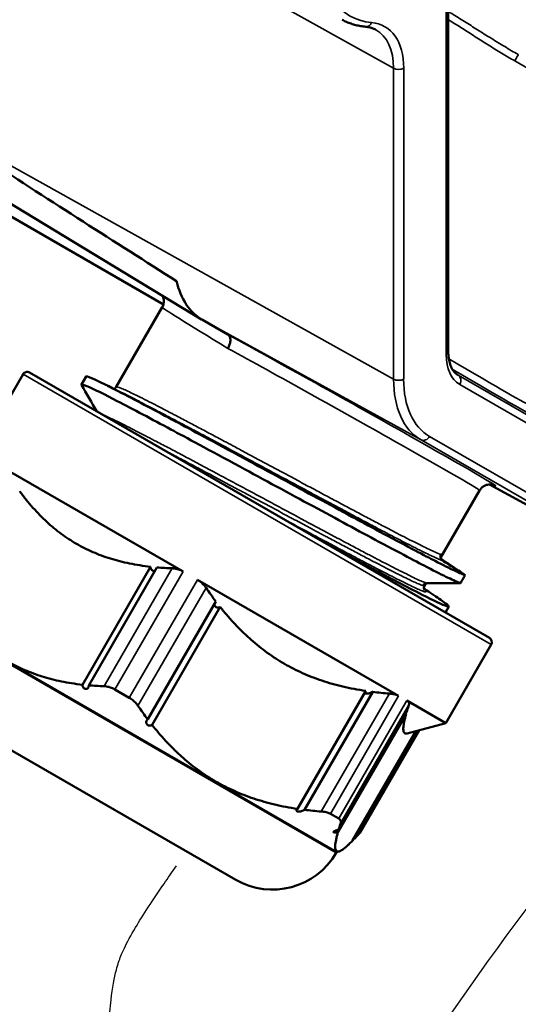
# Model space of a CAD drawing. Units: millimetres. Extents: x 709 to 1261, y -18 to 675.
# Drawn here: x 1088 to 1109, y 102 to 143 of the extents above; entities that cross this region are included whole.
import ezdxf

# ---------------------------------------------------------------- set-up
doc = ezdxf.new("R2010")
doc.units = ezdxf.units.MM
doc.layers.add('Sichtbar (ISO)', color=7, linetype='Continuous', lineweight=50)
doc.layers.add('Sichtbar schmal (ISO)', color=7, linetype='Continuous', lineweight=35)

msp = doc.modelspace()

# ---------------------------------------------------------------- linework, layer by layer
for points, knots in [([(1019.545, 63.774), (1025.968, 68.742), (1036.119, 76.591), (1059.843, 83.217), (1093.392, 74.769), (1105.806, 104.627), (1116.449, 114.408), (1117.948, 115.617)], [0, 0, 0, 0, 24.020017, 37.95514, 73.474101, 111.478754, 117.408886, 117.408886, 117.408886, 117.408886]), ([(1027.244, 58.347), (1029.072, 59.751), (1030.861, 61.103), (1035.09, 64.117), (1037.506, 65.69), (1040.852, 67.515), (1041.796, 67.99), (1043.547, 68.791), (1044.355, 69.129), (1045.998, 69.749), (1046.829, 70.031), (1049.351, 70.786), (1051.071, 71.171), (1053.278, 71.494), (1053.724, 71.551), (1054.625, 71.648), (1055.087, 71.69), (1056.503, 71.794), (1057.488, 71.836), (1060.596, 71.896), (1062.829, 71.842), (1067.491, 71.689), (1069.92, 71.589), (1074.924, 71.535), (1077.5, 71.578), (1082.037, 72.002), (1083.97, 72.285), (1087.879, 73.198), (1089.858, 73.83), (1092.305, 74.935), (1092.801, 75.176), (1093.764, 75.679), (1094.235, 75.942), (1095.615, 76.761), (1096.491, 77.347), (1099.018, 79.206), (1100.542, 80.566), (1103.348, 83.398), (1104.631, 84.87), (1107.04, 87.85), (1108.166, 89.359), (1110.323, 92.351), (1111.354, 93.836), (1113.734, 97.252), (1115.061, 99.146), (1117.446, 102.307), (1118.51, 103.625), (1119.969, 105.24), (1120.374, 105.668), (1121.488, 106.785), (1122.206, 107.446), (1122.946, 108.073)], [2.759988, 2.759988, 2.759988, 2.759988, 9.724017, 9.724017, 19.448035, 19.448035, 23.288165, 23.288165, 26.564919, 26.564919, 29.841673, 29.841673, 36.395182, 36.395182, 38.046099, 38.046099, 39.697016, 39.697016, 42.998851, 42.998851, 49.750247, 49.750247, 56.501644, 56.501644, 63.253041, 63.253041, 68.102948, 68.102948, 72.952855, 72.952855, 74.18663, 74.18663, 75.420404, 75.420404, 77.887952, 77.887952, 82.880525, 82.880525, 87.873099, 87.873099, 92.865672, 92.865672, 97.858246, 97.858246, 104.697035, 104.697035, 110.360064, 110.360064, 112.581556, 112.581556, 116.32266, 116.32266, 116.32266, 116.32266]), ([(1090.364, 84.113), (1090.791, 85.74), (1091.12, 87.403), (1091.481, 90.135), (1091.578, 91.183), (1091.659, 92.649), (1091.675, 93.061), (1091.697, 93.859), (1091.702, 94.248), (1091.709, 95.39), (1091.7, 96.114), (1091.67, 97.967), (1091.647, 99.026), (1091.662, 100.893), (1091.701, 101.7), (1091.831, 102.865), (1091.909, 103.28), (1092.023, 103.721), (1092.055, 103.827), (1092.116, 104.013), (1092.144, 104.089), (1092.221, 104.278), (1092.269, 104.385), (1092.441, 104.746), (1092.597, 105.037), (1093.098, 105.882), (1093.5, 106.492), (1094.142, 107.428), (1094.312, 107.675), (1094.491, 107.933)], [157.388409, 157.388409, 157.388409, 157.388409, 161.513052, 161.513052, 164.039188, 164.039188, 165.01185, 165.01185, 165.984511, 165.984511, 167.929834, 167.929834, 171.230453, 171.230453, 174.531073, 174.531073, 177.11648, 177.11648, 178.064583, 178.064583, 178.964653, 178.964653, 179.864723, 179.864723, 181.664863, 181.664863, 184.391037, 184.391037, 185.311078, 185.311078, 185.311078, 185.311078])]:
    msp.add_open_spline(points, degree=3, knots=knots)
at = {"layer": 'Sichtbar (ISO)'}
for p, q in [((1105.808, 129.347), (1105.808, 144.015)), ((1085.072, 137.038), (1095.543, 130.691)), ((1084.838, 136.568), (1093.952, 131.306)), ((1093.904, 131.193), (1091.988, 127.875)), ((1096.637, 130.059), (1095.578, 130.67)), ((1088.107, 128.402), (1086.217, 125.13)), ((1088.38, 128.475), (1107.519, 117.425)), ((1090.731, 128.314), (1090.538, 127.98)), ((1094.769, 120.192), (1087.241, 124.539)), ((1107.111, 123.568), (1105.488, 120.758)), ((1114.95, 119.742), (1107.53, 123.817)), ((1090.578, 115.478), (1093.414, 120.39)), ((1090.846, 115.451), (1093.682, 120.363)), ((1103.739, 115.014), (1095.364, 119.849)), ((1104.874, 119.693), (1104.82, 119.601)), ((1106.316, 119.704), (1106.316, 119.704)), ((1106.316, 119.704), (1106.316, 119.704)), ((1093.297, 114.036), (1096.133, 118.948)), ((1083.839, 118.51), (1101.16, 108.51)), ((1093.477, 113.804), (1096.313, 118.716)), ((1105.829, 118.731), (1105.686, 118.483)), ((1107.592, 117.152), (1105.703, 113.88)), ((1091.933, 115.28), (1092.529, 114.937)), ((1099.534, 110.307), (1102.37, 115.219)), ((1099.825, 110.267), (1102.661, 115.179)), ((1105.703, 113.88), (1104.084, 114.814)), ((1096.96, 107.355), (1084.939, 114.295)), ((1101.215, 109.337), (1104.05, 114.249)), ((1101.246, 109.447), (1104.082, 114.359)), ((1104.592, 113.582), (1102.127, 109.311)), ((1104.094, 113.449), (1105.703, 113.88)), ((1101.826, 108.984), (1104.461, 113.547)), ((1101.906, 109.066), (1104.499, 113.557)), ((1100.903, 110.102), (1101.248, 109.902)), ((1101.16, 108.51), (1101.14, 108.476)), ((1101.16, 108.51), (1101.258, 108.537))]:
    msp.add_line(p, q, dxfattribs=at)
for centre, radius, start, end in [((1088.28, 128.302), 0.2, 60, 150), ((1107.419, 117.252), 0.2, 330, 60), ((1098.49, 110.006), 3.06, 240, 330)]:
    msp.add_arc(centre, radius, start, end, dxfattribs=at)
for centre, major_axis, ratio, start_param, end_param in [((1078.002, 148.342), (50.126, -33.782), 0.073066, 4.934492, 5.096489), ((1098.447, 135.639), (-2.869, -4.969), 0.57735, 5.728531, 6.283185)]:
    msp.add_ellipse(centre, major_axis=major_axis, ratio=ratio, start_param=start_param, end_param=end_param, dxfattribs=at)
for points, knots in [([(1101.385, 143.169), (1101.445, 143.136), (1101.506, 143.106), (1101.631, 143.051), (1101.695, 143.026), (1101.826, 142.981), (1101.892, 142.961), (1102.027, 142.927), (1102.095, 142.913), (1102.233, 142.89), (1102.303, 142.881), (1102.374, 142.874)], [5.5101301, 5.5101301, 5.5101301, 5.5101301, 5.5600213, 5.5600213, 5.6099126, 5.6099126, 5.6598039, 5.6598039, 5.7096952, 5.7096952, 5.7595865, 5.7595865, 5.7595865, 5.7595865]), ([(1102.787, 142.752), (1102.763, 142.766), (1102.738, 142.778), (1102.687, 142.8), (1102.661, 142.811), (1102.607, 142.829), (1102.58, 142.837), (1102.524, 142.852), (1102.495, 142.858), (1102.436, 142.868), (1102.405, 142.871), (1102.374, 142.874)], [2.3685374, 2.3685374, 2.3685374, 2.3685374, 2.4184287, 2.4184287, 2.46832, 2.46832, 2.5182113, 2.5182113, 2.5681026, 2.5681026, 2.6179939, 2.6179939, 2.6179939, 2.6179939]), ([(1093.904, 131.193), (1093.931, 131.24), (1093.951, 131.292), (1093.97, 131.389), (1093.972, 131.433), (1093.969, 131.487), (1093.968, 131.497), (1093.962, 131.538), (1093.955, 131.568), (1093.939, 131.619), (1093.93, 131.64), (1093.917, 131.667), (1093.914, 131.674), (1093.91, 131.681)], [0, 0, 0, 0, 0.01655402, 0.01655402, 0.03000806, 0.03000806, 0.03319101, 0.03319101, 0.04278263, 0.04278263, 0.05022287, 0.05022287, 0.05297305, 0.05297305, 0.05297305, 0.05297305]), ([(1096.637, 130.059), (1096.651, 130.05), (1096.665, 130.04), (1096.676, 130.027), (1096.688, 130.014), (1096.699, 130), (1096.707, 129.983), (1096.716, 129.966), (1096.723, 129.948), (1096.728, 129.928), (1096.734, 129.908), (1096.737, 129.887), (1096.739, 129.864), (1096.741, 129.841), (1096.741, 129.818), (1096.739, 129.793), (1096.737, 129.768), (1096.734, 129.743), (1096.728, 129.717), (1096.723, 129.691), (1096.716, 129.664), (1096.707, 129.638), (1096.698, 129.611), (1096.688, 129.585), (1096.676, 129.558), (1096.664, 129.532), (1096.651, 129.506), (1096.637, 129.481)], [0, 0, 0, 0, 0.111111, 0.111111, 0.111111, 0.222222, 0.222222, 0.222222, 0.333333, 0.333333, 0.333333, 0.444444, 0.444444, 0.444444, 0.555556, 0.555556, 0.555556, 0.666667, 0.666667, 0.666667, 0.777778, 0.777778, 0.777778, 0.888889, 0.888889, 0.888889, 1, 1, 1, 1]), ([(1105.808, 129.347), (1105.808, 129.246), (1105.815, 129.15), (1105.841, 128.974), (1105.86, 128.892), (1105.909, 128.745), (1105.938, 128.68), (1106.004, 128.565), (1106.041, 128.516), (1106.12, 128.433), (1106.163, 128.399), (1106.209, 128.371)], [4.712389, 4.712389, 4.712389, 4.712389, 4.867, 4.867, 5.0216111, 5.0216111, 5.1762221, 5.1762221, 5.3308332, 5.3308332, 5.4854442, 5.4854442, 5.4854442, 5.4854442]), ([(1090.541, 127.966), (1090.519, 128.004), (1090.595, 127.986), (1091.043, 127.793), (1091.526, 127.55), (1092.69, 126.947), (1093.475, 126.53), (1094.893, 125.77), (1095.853, 125.253), (1098.142, 124.012), (1099.182, 123.448), (1101.157, 122.379), (1102.091, 121.874), (1103.977, 120.866), (1104.646, 120.516), (1105.394, 120.131), (1105.669, 119.994), (1106.092, 119.792), (1106.237, 119.729), (1106.316, 119.704)], [7.941421, 7.941421, 7.941421, 7.941421, 8.098137, 8.098137, 8.345657, 8.345657, 8.670463, 8.670463, 8.929635, 8.929635, 9.132763, 9.132763, 9.33254, 9.33254, 9.588606, 9.588606, 9.791188, 9.791188, 9.994595, 9.994595, 9.994595, 9.994595]), ([(1090.731, 128.314), (1090.74, 128.33), (1090.817, 128.307), (1091.236, 128.126), (1091.718, 127.883), (1092.883, 127.281), (1093.668, 126.863), (1095.085, 126.104), (1096.046, 125.586), (1098.335, 124.346), (1099.374, 123.782), (1101.349, 122.712), (1102.284, 122.208), (1104.169, 121.199), (1104.839, 120.849), (1105.587, 120.465), (1105.862, 120.327), (1106.284, 120.125), (1106.429, 120.062), (1106.509, 120.037)], [-2.026737, -2.026737, -2.026737, -2.026737, -1.896438, -1.896438, -1.648919, -1.648919, -1.324113, -1.324113, -1.064941, -1.064941, -0.861813, -0.861813, -0.662036, -0.662036, -0.405971, -0.405971, -0.203398, -0.203398, 0, 0, 0, 0]), ([(1091.891, 127.794), (1091.902, 127.797), (1091.915, 127.803), (1091.95, 127.824), (1091.974, 127.847), (1091.99, 127.875)], [0.43950162, 0.43950162, 0.43950162, 0.43950162, 0.44870947, 0.44870947, 0.46451283, 0.46451283, 0.46451283, 0.46451283]), ([(1092.721, 127.379), (1092.784, 127.347), (1092.85, 127.314), (1092.919, 127.279), (1092.932, 127.272), (1092.946, 127.266), (1092.96, 127.259)], [0.841305, 0.841305, 0.841305, 0.841305, 0.844720497, 0.844720497, 0.844720497, 0.845393731, 0.845393731, 0.845393731, 0.845393731]), ([(1107.705, 123.788), (1107.705, 123.788), (1107.702, 123.791), (1107.666, 123.801), (1107.654, 123.804), (1107.627, 123.81), (1107.614, 123.812), (1107.584, 123.816), (1107.567, 123.817), (1107.515, 123.818), (1107.474, 123.814), (1107.393, 123.796), (1107.353, 123.782), (1107.272, 123.74), (1107.23, 123.71), (1107.162, 123.644), (1107.133, 123.607), (1107.111, 123.568)], [0.7029898, 0.7029898, 0.7029898, 0.7029898, 0.7364673, 0.7364673, 0.7470277, 0.7470277, 0.7542491, 0.7542491, 0.7607759, 0.7607759, 0.773979, 0.773979, 0.787074, 0.787074, 0.802217, 0.802217, 0.8161058, 0.8161058, 0.8161058, 0.8161058]), ([(1100.762, 121.326), (1101.6, 120.874), (1102.231, 120.536), (1103.29, 119.97), (1104.072, 119.555), (1105.199, 118.983), (1105.582, 118.798), (1105.892, 118.693), (1105.848, 118.753), (1105.474, 119.027), (1105.267, 119.167), (1105.046, 119.313)], [-4.768737, -4.768737, -4.768737, -4.768737, -4.5938388, -4.5938388, -4.3479433, -4.3479433, -4.1672205, -4.1672205, -4.0038398, -4.0038398, -3.8986277, -3.8986277, -3.8986277, -3.8986277]), ([(1105.498, 120.884), (1105.491, 120.869), (1105.486, 120.853), (1105.479, 120.806), (1105.483, 120.781), (1105.491, 120.745), (1105.5, 120.721), (1105.538, 120.669), (1105.559, 120.655), (1105.568, 120.649)], [-0.008523789, -0.008523789, -0.008523789, -0.008523789, -0.007345974, -0.007345974, -0.005068982, -0.005068982, -0.002683388, -0.002683388, -0.000102648, -0.000102648, -0.000102648, -0.000102648]), ([(1105.568, 120.649), (1105.725, 120.547), (1105.882, 120.445), (1106.196, 120.241), (1106.352, 120.139), (1106.509, 120.037)], [-0.1132699, -0.1132699, -0.1132699, -0.1132699, -0.0566959, -0.0566959, -0.0002397, -0.0002397, -0.0002397, -0.0002397]), ([(1106.509, 120.037), (1106.409, 120.116), (1106.23, 120.242), (1105.868, 120.483), (1105.747, 120.563), (1105.613, 120.65)], [-0.4175129, -0.4175129, -0.4175129, -0.4175129, -0.2015039, -0.2015039, -0.1107105, -0.1107105, -0.1107105, -0.1107105]), ([(1093.598, 120.217), (1093.597, 120.217), (1093.597, 120.217), (1093.584, 120.212), (1093.568, 120.21), (1093.536, 120.214), (1093.519, 120.219), (1093.488, 120.237), (1093.473, 120.25), (1093.448, 120.28), (1093.439, 120.296), (1093.422, 120.335), (1093.416, 120.359), (1093.415, 120.385), (1093.414, 120.387), (1093.414, 120.39)], [0.07155972, 0.07155972, 0.07155972, 0.07155972, 0.07170907, 0.07170907, 0.07723957, 0.07723957, 0.08277007, 0.08277007, 0.08830056, 0.08830056, 0.09383106, 0.09383106, 0.10192952, 0.10192952, 0.10271403, 0.10271403, 0.10271403, 0.10271403]), ([(1094.32, 120.326), (1094.213, 120.329), (1094.107, 120.334), (1094, 120.34), (1093.894, 120.347), (1093.788, 120.354), (1093.682, 120.363)], [0, 0, 0, 0, 0.5, 0.5, 0.5, 1, 1, 1, 1]), ([(1094.32, 120.326), (1094.338, 120.325), (1094.355, 120.324), (1094.438, 120.316), (1094.506, 120.302), (1094.64, 120.258), (1094.706, 120.229), (1094.769, 120.192)], [0.48925533, 0.48925533, 0.48925533, 0.48925533, 0.49512822, 0.49512822, 0.51707568, 0.51707568, 0.53902313, 0.53902313, 0.53902313, 0.53902313]), ([(1095.364, 119.849), (1095.428, 119.812), (1095.488, 119.769), (1095.599, 119.671), (1095.649, 119.617), (1095.704, 119.545), (1095.715, 119.53), (1095.725, 119.514)], [0.19462178, 0.19462178, 0.19462178, 0.19462178, 0.21656924, 0.21656924, 0.2385167, 0.2385167, 0.24438958, 0.24438958, 0.24438958, 0.24438958]), ([(1106.509, 120.037), (1106.477, 119.982), (1106.445, 119.926), (1106.381, 119.815), (1106.348, 119.759), (1106.316, 119.704)], [-0.03864684, -0.03864684, -0.03864684, -0.03864684, -0.01938961, -0.01938961, -0.00015777, -0.00015777, -0.00015777, -0.00015777]), ([(1096.133, 118.948), (1096.063, 119.041), (1095.994, 119.134), (1095.926, 119.228), (1095.858, 119.323), (1095.791, 119.418), (1095.725, 119.514)], [0, 0, 0, 0, 0.5, 0.5, 0.5, 1, 1, 1, 1]), ([(1104.922, 119.7), (1104.905, 119.7), (1104.889, 119.697), (1104.873, 119.693), (1104.857, 119.689), (1104.841, 119.682), (1104.827, 119.674), (1104.812, 119.666), (1104.799, 119.656), (1104.787, 119.644), (1104.777, 119.634), (1104.768, 119.622), (1104.761, 119.61)], [0.0008851, 0.0008851, 0.0008851, 0.0008851, 0.25, 0.25, 0.25, 0.5, 0.5, 0.5, 0.75, 0.75, 0.75, 0.9636929, 0.9636929, 0.9636929, 0.9636929]), ([(1104.761, 119.61), (1104.764, 119.614), (1104.766, 119.618), (1104.769, 119.622), (1104.77, 119.623), (1104.771, 119.625), (1104.771, 119.626)], [0.0334024, 0.0334024, 0.0334024, 0.0334024, 0.1, 0.1, 0.1, 0.12275533, 0.12275533, 0.12275533, 0.12275533]), ([(1104.817, 119.598), (1104.803, 119.571), (1104.795, 119.539), (1104.795, 119.492), (1104.798, 119.474), (1104.807, 119.443), (1104.813, 119.433), (1104.822, 119.418), (1104.824, 119.416), (1104.824, 119.416)], [0.00061569, 0.00061569, 0.00061569, 0.00061569, 0.01608377, 0.01608377, 0.02933789, 0.02933789, 0.04714166, 0.04714166, 0.07148626, 0.07148626, 0.07148626, 0.07148626]), ([(1106.316, 119.704), (1106.084, 119.703), (1105.852, 119.702), (1105.387, 119.701), (1105.155, 119.7), (1104.922, 119.7)], [-0.140232, -0.140232, -0.140232, -0.140232, -0.0702088, -0.0702088, -0.0000431, -0.0000431, -0.0000431, -0.0000431]), ([(1096.313, 118.716), (1096.311, 118.715), (1096.31, 118.713), (1096.29, 118.7), (1096.268, 118.691), (1096.23, 118.685), (1096.212, 118.684), (1096.175, 118.69), (1096.157, 118.696), (1096.125, 118.715), (1096.11, 118.727), (1096.088, 118.755), (1096.081, 118.771), (1096.07, 118.803), (1096.069, 118.822), (1096.07, 118.84)], [0.0628261, 0.0628261, 0.0628261, 0.0628261, 0.06361062, 0.06361062, 0.07170907, 0.07170907, 0.07723957, 0.07723957, 0.08277007, 0.08277007, 0.08830056, 0.08830056, 0.09383106, 0.09383106, 0.10073126, 0.10073126, 0.10073126, 0.10073126]), ([(1090.846, 115.451), (1090.846, 115.451), (1090.846, 115.45), (1090.847, 115.428), (1090.844, 115.407), (1090.832, 115.371), (1090.823, 115.353), (1090.796, 115.323), (1090.779, 115.311), (1090.748, 115.3), (1090.732, 115.298), (1090.7, 115.302), (1090.683, 115.307), (1090.652, 115.325), (1090.637, 115.338), (1090.612, 115.368), (1090.603, 115.384), (1090.586, 115.423), (1090.58, 115.447), (1090.579, 115.473), (1090.578, 115.475), (1090.578, 115.478)], [0.04769278, 0.04769278, 0.04769278, 0.04769278, 0.04789533, 0.04789533, 0.05551217, 0.05551217, 0.06361062, 0.06361062, 0.07170907, 0.07170907, 0.07723957, 0.07723957, 0.08277007, 0.08277007, 0.08830056, 0.08830056, 0.09383106, 0.09383106, 0.10192952, 0.10192952, 0.10271403, 0.10271403, 0.10271403, 0.10271403]), ([(1091.933, 115.28), (1091.87, 115.317), (1091.804, 115.346), (1091.67, 115.39), (1091.603, 115.404), (1091.519, 115.412), (1091.502, 115.413), (1091.484, 115.414)], [-0.53902313, -0.53902313, -0.53902313, -0.53902313, -0.51707568, -0.51707568, -0.49512822, -0.49512822, -0.48925533, -0.48925533, -0.48925533, -0.48925533]), ([(1092.889, 114.602), (1092.879, 114.618), (1092.868, 114.633), (1092.813, 114.705), (1092.763, 114.759), (1092.652, 114.857), (1092.592, 114.9), (1092.529, 114.937)], [-0.24438958, -0.24438958, -0.24438958, -0.24438958, -0.2385167, -0.2385167, -0.21656924, -0.21656924, -0.19462178, -0.19462178, -0.19462178, -0.19462178]), ([(1102.661, 115.179), (1102.661, 115.179), (1102.66, 115.179), (1102.643, 115.166), (1102.623, 115.156), (1102.581, 115.137), (1102.555, 115.128), (1102.501, 115.114), (1102.472, 115.109), (1102.427, 115.107), (1102.407, 115.107), (1102.372, 115.112), (1102.357, 115.116), (1102.336, 115.128), (1102.329, 115.136), (1102.326, 115.144)], [0.04769278, 0.04769278, 0.04769278, 0.04769278, 0.04789533, 0.04789533, 0.05551217, 0.05551217, 0.06361062, 0.06361062, 0.07170907, 0.07170907, 0.07723957, 0.07723957, 0.08277007, 0.08277007, 0.08764896, 0.08764896, 0.08764896, 0.08764896]), ([(1103.355, 115.109), (1103.239, 115.118), (1103.123, 115.128), (1103.007, 115.14), (1102.892, 115.152), (1102.776, 115.165), (1102.661, 115.179)], [0, 0, 0, 0, 0.5, 0.5, 0.5, 1, 1, 1, 1]), ([(1103.355, 115.109), (1103.374, 115.108), (1103.393, 115.106), (1103.479, 115.097), (1103.542, 115.085), (1103.653, 115.055), (1103.701, 115.036), (1103.739, 115.014)], [0.48925533, 0.48925533, 0.48925533, 0.48925533, 0.49512822, 0.49512822, 0.51707568, 0.51707568, 0.53902313, 0.53902313, 0.53902313, 0.53902313]), ([(1104.084, 114.814), (1104.119, 114.794), (1104.145, 114.771), (1104.175, 114.719), (1104.18, 114.692), (1104.174, 114.655), (1104.172, 114.647), (1104.17, 114.639)], [0.19462178, 0.19462178, 0.19462178, 0.19462178, 0.21656924, 0.21656924, 0.2385167, 0.2385167, 0.24438958, 0.24438958, 0.24438958, 0.24438958]), ([(1104.082, 114.359), (1104.095, 114.403), (1104.109, 114.449), (1104.124, 114.495), (1104.138, 114.542), (1104.154, 114.59), (1104.17, 114.639)], [0, 0, 0, 0, 0.5, 0.5, 0.5, 1, 1, 1, 1]), ([(1093.477, 113.804), (1093.476, 113.803), (1093.474, 113.802), (1093.454, 113.788), (1093.432, 113.779), (1093.394, 113.773), (1093.376, 113.772), (1093.339, 113.778), (1093.321, 113.784), (1093.289, 113.803), (1093.274, 113.815), (1093.252, 113.843), (1093.245, 113.859), (1093.234, 113.894), (1093.232, 113.916), (1093.238, 113.958), (1093.246, 113.977), (1093.256, 113.993), (1093.266, 114.009), (1093.279, 114.023), (1093.296, 114.036), (1093.296, 114.036), (1093.297, 114.036)], [0.0628261, 0.0628261, 0.0628261, 0.0628261, 0.06361062, 0.06361062, 0.07170907, 0.07170907, 0.07723957, 0.07723957, 0.08277007, 0.08277007, 0.08830056, 0.08830056, 0.09383106, 0.09383106, 0.10192952, 0.10192952, 0.11002797, 0.11002797, 0.11002797, 0.1176448, 0.1176448, 0.11784735, 0.11784735, 0.11784735, 0.11784735]), ([(1104.05, 114.249), (1104.048, 114.248), (1104.045, 114.248), (1104.033, 114.245), (1104.024, 114.243), (1104.014, 114.241)], [0.062826098, 0.062826098, 0.062826098, 0.062826098, 0.063610616, 0.063610616, 0.066292004, 0.066292004, 0.066292004, 0.066292004]), ([(1099.825, 110.267), (1099.825, 110.267), (1099.824, 110.267), (1099.807, 110.254), (1099.787, 110.244), (1099.745, 110.225), (1099.719, 110.216), (1099.665, 110.202), (1099.636, 110.198), (1099.591, 110.195), (1099.572, 110.195), (1099.536, 110.2), (1099.521, 110.205), (1099.499, 110.217), (1099.492, 110.226), (1099.486, 110.244), (1099.488, 110.254), (1099.499, 110.277), (1099.512, 110.291), (1099.53, 110.305), (1099.532, 110.306), (1099.534, 110.307)], [0.04769278, 0.04769278, 0.04769278, 0.04769278, 0.04789533, 0.04789533, 0.05551217, 0.05551217, 0.06361062, 0.06361062, 0.07170907, 0.07170907, 0.07723957, 0.07723957, 0.08277007, 0.08277007, 0.08830056, 0.08830056, 0.09383106, 0.09383106, 0.10192952, 0.10192952, 0.10271403, 0.10271403, 0.10271403, 0.10271403]), ([(1100.903, 110.102), (1100.865, 110.124), (1100.817, 110.143), (1100.706, 110.173), (1100.643, 110.185), (1100.557, 110.194), (1100.538, 110.196), (1100.519, 110.197)], [-0.53902313, -0.53902313, -0.53902313, -0.53902313, -0.51707568, -0.51707568, -0.49512822, -0.49512822, -0.48925533, -0.48925533, -0.48925533, -0.48925533]), ([(1101.334, 109.727), (1101.336, 109.735), (1101.338, 109.743), (1101.344, 109.78), (1101.339, 109.808), (1101.309, 109.859), (1101.283, 109.882), (1101.248, 109.902)], [-0.24438958, -0.24438958, -0.24438958, -0.24438958, -0.2385167, -0.2385167, -0.21656924, -0.21656924, -0.19462178, -0.19462178, -0.19462178, -0.19462178]), ([(1101.215, 109.337), (1101.212, 109.336), (1101.209, 109.336), (1101.178, 109.329), (1101.15, 109.324), (1101.107, 109.32), (1101.089, 109.319), (1101.059, 109.321), (1101.046, 109.324), (1101.032, 109.332), (1101.029, 109.338), (1101.033, 109.351), (1101.039, 109.359), (1101.059, 109.376), (1101.077, 109.387), (1101.12, 109.407), (1101.145, 109.417), (1101.169, 109.425), (1101.192, 109.433), (1101.218, 109.44), (1101.245, 109.446), (1101.246, 109.447), (1101.246, 109.447)], [0.0628261, 0.0628261, 0.0628261, 0.0628261, 0.06361062, 0.06361062, 0.07170907, 0.07170907, 0.07723957, 0.07723957, 0.08277007, 0.08277007, 0.08830056, 0.08830056, 0.09383106, 0.09383106, 0.10192952, 0.10192952, 0.11002797, 0.11002797, 0.11002797, 0.1176448, 0.1176448, 0.11784735, 0.11784735, 0.11784735, 0.11784735]), ([(1101.906, 109.066), (1101.905, 109.066), (1101.904, 109.066), (1101.892, 109.063), (1101.88, 109.06), (1101.869, 109.057)], [0.047692784, 0.047692784, 0.047692784, 0.047692784, 0.047895331, 0.047895331, 0.051242602, 0.051242602, 0.051242602, 0.051242602]), ([(1102.127, 109.311), (1102.124, 109.308), (1102.122, 109.304), (1102.115, 109.294), (1102.11, 109.288), (1102.105, 109.282)], [-0.498767685, -0.498767685, -0.498767685, -0.498767685, -0.495128217, -0.495128217, -0.489255332, -0.489255332, -0.489255332, -0.489255332])]:
    msp.add_open_spline(points, degree=3, knots=knots, dxfattribs=at)
for points in [[(1091.18, 126.858), (1090.967, 127.227), (1090.754, 127.597), (1090.541, 127.966)], [(1091.629, 127.925), (1091.993, 127.742), (1092.358, 127.56), (1092.721, 127.379)], [(1091.988, 127.875), (1091.988, 127.875), (1091.988, 127.875), (1091.988, 127.875)], [(1105.498, 120.884), (1105.501, 120.89), (1105.504, 120.897), (1105.507, 120.903)], [(1105.502, 120.722), (1105.539, 120.698), (1105.576, 120.674), (1105.613, 120.65)], [(1104.761, 119.61), (1104.76, 119.608), (1104.759, 119.606), (1104.757, 119.604)], [(1104.798, 119.476), (1104.88, 119.422), (1104.963, 119.368), (1105.045, 119.313)], [(1104.82, 119.601), (1104.82, 119.601), (1104.82, 119.601), (1104.82, 119.601)], [(1091.484, 115.414), (1091.375, 115.417), (1091.159, 115.427), (1090.949, 115.442), (1090.846, 115.451)], [(1093.297, 114.036), (1093.228, 114.127), (1093.092, 114.311), (1092.957, 114.504), (1092.889, 114.602)], [(1100.519, 110.197), (1100.4, 110.206), (1100.166, 110.227), (1099.938, 110.253), (1099.825, 110.267)], [(1101.246, 109.447), (1101.259, 109.49), (1101.287, 109.58), (1101.318, 109.677), (1101.334, 109.727)], [(1102.105, 109.282), (1102.069, 109.243), (1102.001, 109.168), (1101.937, 109.099), (1101.906, 109.066)]]:
    msp.add_open_spline(points, degree=3, dxfattribs=at)
for points, weights in [([(1093.414, 120.39), (1090.002, 120.766), (1087.97, 123.533)], [1.07258866989, 1.14889384339, 1.07258866989]), ([(1090.578, 115.478), (1087.166, 115.855), (1085.134, 118.621)], [1.32117343671, 1.41516321223, 1.32117343671]), ([(1102.37, 115.219), (1098.652, 115.773), (1096.313, 118.716)], [1.07258964598, 1.14889488892, 1.07258964598]), ([(1104.094, 113.449), (1103.805, 113.371), (1104.05, 114.249)], [1.10839471414, 1.12020616266, 1.07258964598]), ([(1099.534, 110.307), (1095.816, 110.861), (1093.477, 113.804)], [1.32117343671, 1.41516321223, 1.32117343671]), ([(1101.826, 108.984), (1100.831, 107.965), (1101.215, 109.337)], [1.32117343671, 1.41516321223, 1.32117343671])]:
    msp.add_rational_spline(points, weights, degree=2, dxfattribs=at)
at = {"layer": 'Sichtbar schmal (ISO)'}
for p, q in [((1103.53, 141.145), (1083.601, 152.257)), ((1105.721, 129.224), (1105.721, 143.892)), ((1103.53, 128.2), (1103.53, 141.145)), ((1103.951, 128.202), (1103.951, 141.148)), ((1083.601, 139.311), (1103.53, 128.2)), ((1095.578, 130.67), (1104.673, 125.675)), ((1088.107, 128.402), (1107.592, 117.152)), ((1106.197, 128.379), (1106.224, 128.362)), ((1116.467, 122.448), (1106.224, 128.362)), ((1116.525, 122.068), (1106.283, 127.982)), ((1114.915, 119.761), (1104.673, 125.675)), ((1115.274, 119.901), (1105.031, 125.814)), ((1114.915, 119.761), (1107.531, 123.817)), ((1094.32, 120.326), (1091.484, 115.414)), ((1094.769, 120.192), (1091.933, 115.28)), ((1092.529, 114.937), (1095.364, 119.849)), ((1092.889, 114.602), (1095.725, 119.514)), ((1101.14, 108.476), (1083.819, 118.476)), ((1103.355, 115.109), (1100.519, 110.197)), ((1103.739, 115.014), (1100.903, 110.102)), ((1101.248, 109.902), (1104.084, 114.814)), ((1101.334, 109.727), (1104.17, 114.639)), ((1104.586, 113.58), (1102.105, 109.282))]:
    msp.add_line(p, q, dxfattribs=at)
for centre, major_axis, ratio, start_param, end_param in [((1104.811, 148.715), (-3.108, -5.384), 0.57735, 4.45059, 6.544985), ((1102.401, 143.173), (-0.027, -0.299), 0.788675, 0, 1.219917), ((1101.276, 139.603), (1.892, 3.277), 0.57735, 5.497787, 6.544985), ((1101.067, 139.723), (1.742, 3.017), 0.57735, 5.497787, 6.295528), ((1108.574, 141.454), (0.148, 0.261), 0.006425, 4.712343, 6.278147), ((1108.598, 141.394), (6.632, -3.764), 0.005236, 6.28315, 7.860368), ((1103.739, 141.27), (0.3, 0), 0.57735, 3.944444, 5.497787), ((1100.449, 127.28), (6.546, -3.913), 0.010736, 3.141761, 4.097072), ((1100.693, 127.716), (7.094, -3.962), 0.010076, 6.12243, 8.468244), ((1100.449, 127.28), (6.661, -3.712), 0.010736, 6.283022, 8.469298), ((1105.508, 129.347), (0.3, 0), 0.57735, 5.497787, 6.283185), ((1107.639, 130.332), (-1.357, -2.35), 0.57735, 5.497787, 6.283185), ((1102.622, 131.044), (6.547, -3.91), 0.010472, 5.230721, 6.28334), ((1102.469, 130.786), (6.807, -4.06), 0.010076, 5.259547, 6.41973), ((1107.431, 130.452), (-1.207, -2.09), 0.57735, 6.270842, 6.283185), ((1106.07, 128.104), (0.15, 0.26), 0.816497, 4.712389, 6.265732), ((1103.739, 128.325), (0.3, 0), 0.57735, 3.944444, 5.497787), ((1107.431, 130.452), (-2.758, -4.777), 0.57735, 5.497787, 6.283185), ((1107.639, 130.332), (-2.608, -4.518), 0.57735, 5.497787, 6.283185), ((1104.819, 125.937), (-0.15, -0.26), 0.816497, 0.017453, 1.570796), ((1099.366, 124.307), (6.327, -3.781), 0.026232, 0.216197, 0.233386)]:
    msp.add_ellipse(centre, major_axis=major_axis, ratio=ratio, start_param=start_param, end_param=end_param, dxfattribs=at)
for points, knots in [([(1108.722, 141.715), (1108.533, 141.822), (1108.344, 141.933), (1108.155, 142.047), (1107.966, 142.161), (1107.776, 142.278), (1107.588, 142.395), (1107.399, 142.513), (1107.212, 142.631), (1107.028, 142.747), (1106.844, 142.864), (1106.662, 142.979), (1106.482, 143.092), (1106.303, 143.205), (1106.126, 143.316), (1105.951, 143.423), (1105.903, 143.452), (1105.856, 143.481), (1105.808, 143.51)], [0, 0, 0, 0, 0.1428571, 0.1428571, 0.1428571, 0.2857143, 0.2857143, 0.2857143, 0.4285714, 0.4285714, 0.4285714, 0.5714286, 0.5714286, 0.5714286, 0.7142857, 0.7142857, 0.7142857, 0.7531553, 0.7531553, 0.7531553, 0.7531553]), ([(1108.575, 141.453), (1108.391, 141.557), (1108.207, 141.666), (1108.023, 141.777), (1107.839, 141.889), (1107.654, 142.003), (1107.471, 142.118), (1107.288, 142.233), (1107.106, 142.349), (1106.928, 142.462), (1106.749, 142.576), (1106.573, 142.689), (1106.4, 142.799), (1106.226, 142.909), (1106.055, 143.016), (1105.886, 143.121), (1105.86, 143.137), (1105.834, 143.153), (1105.808, 143.169)], [0, 0, 0, 0, 0.1428571, 0.1428571, 0.1428571, 0.2857143, 0.2857143, 0.2857143, 0.4285714, 0.4285714, 0.4285714, 0.5714286, 0.5714286, 0.5714286, 0.7142857, 0.7142857, 0.7142857, 0.736141, 0.736141, 0.736141, 0.736141]), ([(1094.894, 126.461), (1094.713, 126.556), (1094.539, 126.648), (1094.372, 126.735), (1094.205, 126.823), (1094.044, 126.907), (1093.892, 126.986), (1093.74, 127.065), (1093.595, 127.139), (1093.459, 127.209), (1093.323, 127.278), (1093.195, 127.343), (1093.076, 127.403), (1092.957, 127.463), (1092.846, 127.517), (1092.745, 127.567), (1092.644, 127.616), (1092.553, 127.66), (1092.471, 127.698), (1092.39, 127.736), (1092.318, 127.768), (1092.257, 127.794), (1092.196, 127.821), (1092.145, 127.841), (1092.105, 127.855), (1092.064, 127.87), (1092.034, 127.878), (1092.014, 127.88), (1092, 127.882), (1091.991, 127.88), (1091.988, 127.875)], [0, 0, 0, 0, 0.03125, 0.03125, 0.03125, 0.0625, 0.0625, 0.0625, 0.09375, 0.09375, 0.09375, 0.125, 0.125, 0.125, 0.15625, 0.15625, 0.15625, 0.1875, 0.1875, 0.1875, 0.21875, 0.21875, 0.21875, 0.25, 0.25, 0.25, 0.28125, 0.28125, 0.28125, 0.3041863, 0.3041863, 0.3041863, 0.3041863]), ([(1092.96, 127.259), (1093.073, 127.201), (1093.193, 127.14), (1093.319, 127.075), (1093.461, 127.002), (1093.611, 126.924), (1093.769, 126.842), (1093.779, 126.837), (1093.788, 126.833), (1093.797, 126.828), (1093.947, 126.75), (1094.103, 126.668), (1094.266, 126.583), (1094.438, 126.492), (1094.618, 126.397), (1094.803, 126.299), (1094.988, 126.201), (1095.18, 126.099), (1095.377, 125.995), (1095.573, 125.89), (1095.775, 125.783), (1095.981, 125.673), (1096.187, 125.563), (1096.397, 125.45), (1096.611, 125.336), (1096.673, 125.303), (1096.735, 125.27), (1096.797, 125.236), (1096.95, 125.154), (1097.105, 125.072), (1097.26, 124.988), (1097.479, 124.871), (1097.7, 124.752), (1097.923, 124.633), (1098.145, 124.513), (1098.368, 124.393), (1098.592, 124.273), (1098.816, 124.153), (1099.04, 124.032), (1099.263, 123.913), (1099.486, 123.793), (1099.708, 123.674), (1099.928, 123.556), (1100.043, 123.494), (1100.157, 123.432), (1100.271, 123.371), (1100.375, 123.316), (1100.478, 123.26), (1100.581, 123.205), (1100.796, 123.09), (1101.009, 122.976), (1101.217, 122.865), (1101.425, 122.754), (1101.629, 122.645), (1101.829, 122.539), (1102.028, 122.432), (1102.223, 122.329), (1102.412, 122.229), (1102.6, 122.129), (1102.783, 122.032), (1102.959, 121.94), (1103.092, 121.87), (1103.222, 121.802), (1103.347, 121.736), (1103.388, 121.715), (1103.428, 121.694), (1103.467, 121.673), (1103.63, 121.589), (1103.784, 121.508), (1103.931, 121.433), (1104.077, 121.357), (1104.216, 121.286), (1104.345, 121.22), (1104.475, 121.154), (1104.595, 121.094), (1104.707, 121.038), (1104.818, 120.983), (1104.92, 120.933), (1105.013, 120.889), (1105.105, 120.845), (1105.187, 120.806), (1105.259, 120.773), (1105.331, 120.741), (1105.393, 120.714), (1105.445, 120.693), (1105.496, 120.672), (1105.537, 120.657), (1105.568, 120.649)], [0.8453937, 0.8453937, 0.8453937, 0.8453937, 0.8509317, 0.8509317, 0.8509317, 0.8571429, 0.8571429, 0.8571429, 0.8575, 0.8575, 0.8575, 0.863354, 0.863354, 0.863354, 0.8695652, 0.8695652, 0.8695652, 0.8757764, 0.8757764, 0.8757764, 0.8819876, 0.8819876, 0.8819876, 0.8881988, 0.8881988, 0.8881988, 0.89, 0.89, 0.89, 0.8944099, 0.8944099, 0.8944099, 0.9006211, 0.9006211, 0.9006211, 0.9068323, 0.9068323, 0.9068323, 0.9130435, 0.9130435, 0.9130435, 0.9192547, 0.9192547, 0.9192547, 0.9225, 0.9225, 0.9225, 0.9254658, 0.9254658, 0.9254658, 0.931677, 0.931677, 0.931677, 0.9378882, 0.9378882, 0.9378882, 0.9440994, 0.9440994, 0.9440994, 0.9503106, 0.9503106, 0.9503106, 0.955, 0.955, 0.955, 0.9565217, 0.9565217, 0.9565217, 0.9627329, 0.9627329, 0.9627329, 0.9689441, 0.9689441, 0.9689441, 0.9751553, 0.9751553, 0.9751553, 0.9813665, 0.9813665, 0.9813665, 0.9875776, 0.9875776, 0.9875776, 0.9937888, 0.9937888, 0.9937888, 1, 1, 1, 1]), ([(1091.411, 126.725), (1091.442, 126.712), (1091.477, 126.698), (1091.517, 126.681), (1091.579, 126.653), (1091.652, 126.62), (1091.736, 126.582), (1091.819, 126.543), (1091.912, 126.498), (1092.015, 126.448), (1092.117, 126.398), (1092.23, 126.342), (1092.351, 126.281), (1092.472, 126.22), (1092.602, 126.153), (1092.741, 126.082), (1092.88, 126.011), (1093.027, 125.935), (1093.182, 125.854), (1093.213, 125.838), (1093.245, 125.822), (1093.276, 125.805), (1093.403, 125.74), (1093.534, 125.671), (1093.67, 125.6), (1093.84, 125.511), (1094.017, 125.418), (1094.2, 125.321), (1094.383, 125.225), (1094.572, 125.125), (1094.767, 125.021), (1094.961, 124.918), (1095.161, 124.812), (1095.365, 124.703), (1095.569, 124.594), (1095.777, 124.482), (1095.989, 124.369), (1096.074, 124.324), (1096.159, 124.278), (1096.245, 124.232), (1096.373, 124.163), (1096.503, 124.094), (1096.634, 124.024), (1096.851, 123.908), (1097.071, 123.79), (1097.292, 123.671), (1097.513, 123.553), (1097.736, 123.434), (1097.958, 123.314), (1098.181, 123.195), (1098.404, 123.075), (1098.626, 122.956), (1098.848, 122.836), (1099.069, 122.717), (1099.288, 122.6), (1099.42, 122.529), (1099.551, 122.459), (1099.681, 122.389), (1099.768, 122.343), (1099.854, 122.296), (1099.94, 122.25), (1100.155, 122.136), (1100.367, 122.023), (1100.574, 121.912), (1100.782, 121.801), (1100.986, 121.692), (1101.185, 121.586), (1101.385, 121.48), (1101.579, 121.377), (1101.767, 121.277), (1101.956, 121.177), (1102.139, 121.081), (1102.315, 120.988), (1102.456, 120.914), (1102.592, 120.842), (1102.724, 120.773), (1102.757, 120.756), (1102.79, 120.739), (1102.822, 120.722), (1102.984, 120.637), (1103.139, 120.557), (1103.286, 120.482), (1103.432, 120.406), (1103.57, 120.335), (1103.7, 120.27), (1103.829, 120.204), (1103.95, 120.143), (1104.062, 120.088), (1104.173, 120.033), (1104.275, 119.983), (1104.367, 119.938), (1104.459, 119.894), (1104.542, 119.855), (1104.614, 119.823), (1104.686, 119.79), (1104.748, 119.763), (1104.799, 119.743), (1104.851, 119.722), (1104.892, 119.708), (1104.922, 119.7)], [0.8210723, 0.8210723, 0.8210723, 0.8210723, 0.825, 0.825, 0.825, 0.83125, 0.83125, 0.83125, 0.8375, 0.8375, 0.8375, 0.84375, 0.84375, 0.84375, 0.85, 0.85, 0.85, 0.85625, 0.85625, 0.85625, 0.8575, 0.8575, 0.8575, 0.8625, 0.8625, 0.8625, 0.86875, 0.86875, 0.86875, 0.875, 0.875, 0.875, 0.88125, 0.88125, 0.88125, 0.8875, 0.8875, 0.8875, 0.89, 0.89, 0.89, 0.89375, 0.89375, 0.89375, 0.9, 0.9, 0.9, 0.90625, 0.90625, 0.90625, 0.9125, 0.9125, 0.9125, 0.91875, 0.91875, 0.91875, 0.9225, 0.9225, 0.9225, 0.925, 0.925, 0.925, 0.93125, 0.93125, 0.93125, 0.9375, 0.9375, 0.9375, 0.94375, 0.94375, 0.94375, 0.95, 0.95, 0.95, 0.955, 0.955, 0.955, 0.95625, 0.95625, 0.95625, 0.9625, 0.9625, 0.9625, 0.96875, 0.96875, 0.96875, 0.975, 0.975, 0.975, 0.98125, 0.98125, 0.98125, 0.9875, 0.9875, 0.9875, 0.99375, 0.99375, 0.99375, 1, 1, 1, 1]), ([(1105.507, 120.903), (1105.478, 120.911), (1105.441, 120.924), (1105.393, 120.943), (1105.346, 120.962), (1105.289, 120.986), (1105.223, 121.016), (1105.216, 121.019), (1105.21, 121.021), (1105.203, 121.024), (1105.142, 121.052), (1105.072, 121.085), (1104.995, 121.121), (1104.91, 121.162), (1104.815, 121.207), (1104.713, 121.258), (1104.611, 121.308), (1104.5, 121.364), (1104.382, 121.423), (1104.264, 121.483), (1104.137, 121.547), (1104.003, 121.616), (1103.869, 121.685), (1103.727, 121.758), (1103.577, 121.836), (1103.499, 121.877), (1103.418, 121.919), (1103.336, 121.962), (1103.262, 122), (1103.186, 122.04), (1103.108, 122.081), (1102.945, 122.166), (1102.776, 122.255), (1102.602, 122.347), (1102.429, 122.439), (1102.25, 122.533), (1102.067, 122.63), (1101.883, 122.728), (1101.694, 122.828), (1101.501, 122.931), (1101.307, 123.034), (1101.11, 123.14), (1100.909, 123.247), (1100.718, 123.349), (1100.525, 123.452), (1100.33, 123.557), (1100.32, 123.562), (1100.31, 123.567), (1100.3, 123.573), (1100.095, 123.682), (1099.888, 123.793), (1099.68, 123.904), (1099.473, 124.016), (1099.264, 124.128), (1099.054, 124.24), (1098.844, 124.353), (1098.633, 124.466), (1098.423, 124.579), (1098.213, 124.692), (1098.003, 124.804), (1097.794, 124.916), (1097.586, 125.027), (1097.38, 125.138), (1097.176, 125.247), (1097.095, 125.29), (1097.015, 125.333), (1096.935, 125.376), (1096.813, 125.441), (1096.692, 125.506), (1096.572, 125.57), (1096.374, 125.676), (1096.179, 125.779), (1095.988, 125.881), (1095.797, 125.983), (1095.609, 126.083), (1095.426, 126.18), (1095.244, 126.276), (1095.066, 126.37), (1094.894, 126.461)], [0, 0, 0, 0, 0.045455, 0.045455, 0.045455, 0.090909, 0.090909, 0.090909, 0.095262, 0.095262, 0.095262, 0.136364, 0.136364, 0.136364, 0.181818, 0.181818, 0.181818, 0.227273, 0.227273, 0.227273, 0.272727, 0.272727, 0.272727, 0.318182, 0.318182, 0.318182, 0.342023, 0.342023, 0.342023, 0.363636, 0.363636, 0.363636, 0.409091, 0.409091, 0.409091, 0.454545, 0.454545, 0.454545, 0.5, 0.5, 0.5, 0.545455, 0.545455, 0.545455, 0.588696, 0.588696, 0.588696, 0.590909, 0.590909, 0.590909, 0.636364, 0.636364, 0.636364, 0.681818, 0.681818, 0.681818, 0.727273, 0.727273, 0.727273, 0.772727, 0.772727, 0.772727, 0.818182, 0.818182, 0.818182, 0.836172, 0.836172, 0.836172, 0.863636, 0.863636, 0.863636, 0.909091, 0.909091, 0.909091, 0.954545, 0.954545, 0.954545, 1, 1, 1, 1]), ([(1093.844, 125.32), (1093.914, 125.283), (1093.985, 125.246), (1094.057, 125.208), (1094.086, 125.193), (1094.114, 125.178), (1094.143, 125.162)], [0.98237857, 0.98237857, 0.98237857, 0.98237857, 0.99497958, 0.99497958, 0.99497958, 1, 1, 1, 1]), ([(1104.757, 119.604), (1104.746, 119.607), (1104.732, 119.611), (1104.717, 119.616), (1104.695, 119.624), (1104.671, 119.633), (1104.643, 119.644), (1104.595, 119.663), (1104.538, 119.688), (1104.471, 119.717), (1104.405, 119.747), (1104.329, 119.782), (1104.244, 119.823), (1104.159, 119.863), (1104.065, 119.909), (1103.963, 119.959), (1103.861, 120.009), (1103.75, 120.065), (1103.631, 120.124), (1103.53, 120.175), (1103.423, 120.23), (1103.311, 120.288), (1103.291, 120.297), (1103.272, 120.307), (1103.252, 120.317), (1103.118, 120.386), (1102.977, 120.459), (1102.828, 120.537), (1102.679, 120.614), (1102.523, 120.695), (1102.361, 120.78), (1102.199, 120.865), (1102.031, 120.954), (1101.857, 121.045), (1101.684, 121.137), (1101.505, 121.231), (1101.321, 121.329), (1101.138, 121.426), (1100.949, 121.526), (1100.757, 121.629), (1100.7, 121.659), (1100.643, 121.69), (1100.585, 121.72), (1100.448, 121.794), (1100.309, 121.868), (1100.169, 121.943), (1099.969, 122.049), (1099.767, 122.157), (1099.562, 122.267), (1099.358, 122.377), (1099.151, 122.487), (1098.942, 122.599), (1098.734, 122.711), (1098.524, 122.823), (1098.314, 122.936), (1098.103, 123.049), (1097.892, 123.162), (1097.682, 123.275), (1097.527, 123.358), (1097.373, 123.441), (1097.22, 123.523), (1097.164, 123.552), (1097.109, 123.582), (1097.054, 123.611), (1096.847, 123.723), (1096.641, 123.833), (1096.436, 123.942), (1096.232, 124.052), (1096.03, 124.16), (1095.83, 124.266), (1095.631, 124.373), (1095.434, 124.478), (1095.241, 124.581), (1095.048, 124.683), (1094.86, 124.783), (1094.676, 124.881), (1094.493, 124.978), (1094.315, 125.072), (1094.143, 125.162)], [0, 0, 0, 0, 0.018968, 0.018968, 0.018968, 0.045455, 0.045455, 0.045455, 0.090909, 0.090909, 0.090909, 0.136364, 0.136364, 0.136364, 0.181818, 0.181818, 0.181818, 0.227273, 0.227273, 0.227273, 0.26608, 0.26608, 0.26608, 0.272727, 0.272727, 0.272727, 0.318182, 0.318182, 0.318182, 0.363636, 0.363636, 0.363636, 0.409091, 0.409091, 0.409091, 0.454545, 0.454545, 0.454545, 0.5, 0.5, 0.5, 0.513446, 0.513446, 0.513446, 0.545455, 0.545455, 0.545455, 0.590909, 0.590909, 0.590909, 0.636364, 0.636364, 0.636364, 0.681818, 0.681818, 0.681818, 0.727273, 0.727273, 0.727273, 0.760706, 0.760706, 0.760706, 0.772727, 0.772727, 0.772727, 0.818182, 0.818182, 0.818182, 0.863636, 0.863636, 0.863636, 0.909091, 0.909091, 0.909091, 0.954545, 0.954545, 0.954545, 1, 1, 1, 1]), ([(1098.787, 122.466), (1099.007, 122.348), (1099.225, 122.231), (1099.441, 122.115), (1099.659, 121.998), (1099.875, 121.883), (1100.088, 121.769), (1100.244, 121.685), (1100.398, 121.603), (1100.549, 121.522), (1100.605, 121.492), (1100.66, 121.463), (1100.715, 121.434), (1100.92, 121.324), (1101.12, 121.217), (1101.316, 121.114), (1101.511, 121.01), (1101.701, 120.909), (1101.885, 120.812), (1102.069, 120.714), (1102.247, 120.621), (1102.418, 120.531), (1102.588, 120.441), (1102.752, 120.356), (1102.908, 120.275), (1103.059, 120.196), (1103.202, 120.122), (1103.338, 120.053), (1103.343, 120.05), (1103.348, 120.048), (1103.353, 120.045), (1103.493, 119.973), (1103.624, 119.906), (1103.746, 119.845), (1103.869, 119.783), (1103.982, 119.726), (1104.086, 119.675), (1104.19, 119.624), (1104.284, 119.579), (1104.368, 119.539), (1104.453, 119.5), (1104.527, 119.466), (1104.591, 119.438), (1104.655, 119.41), (1104.709, 119.388), (1104.752, 119.372), (1104.76, 119.369), (1104.768, 119.366), (1104.776, 119.363), (1104.807, 119.352), (1104.832, 119.345), (1104.849, 119.343), (1104.871, 119.339), (1104.882, 119.341), (1104.882, 119.35), (1104.883, 119.359), (1104.872, 119.374), (1104.851, 119.395), (1104.842, 119.404), (1104.83, 119.415), (1104.816, 119.427)], [0.5155972, 0.5155972, 0.5155972, 0.5155972, 0.5217391, 0.5217391, 0.5217391, 0.5279503, 0.5279503, 0.5279503, 0.5325, 0.5325, 0.5325, 0.5341615, 0.5341615, 0.5341615, 0.5403727, 0.5403727, 0.5403727, 0.5465839, 0.5465839, 0.5465839, 0.552795, 0.552795, 0.552795, 0.5590062, 0.5590062, 0.5590062, 0.565, 0.565, 0.565, 0.5652174, 0.5652174, 0.5652174, 0.5714286, 0.5714286, 0.5714286, 0.5776398, 0.5776398, 0.5776398, 0.5838509, 0.5838509, 0.5838509, 0.5900621, 0.5900621, 0.5900621, 0.5962733, 0.5962733, 0.5962733, 0.5975, 0.5975, 0.5975, 0.6024845, 0.6024845, 0.6024845, 0.6086957, 0.6086957, 0.6086957, 0.6149068, 0.6149068, 0.6149068, 0.6177214, 0.6177214, 0.6177214, 0.6177214]), ([(1104.82, 119.601), (1104.819, 119.599), (1104.818, 119.598), (1104.816, 119.597), (1104.807, 119.593), (1104.788, 119.595), (1104.757, 119.604)], [0.8890031, 0.8890031, 0.8890031, 0.8890031, 0.9090909, 0.9090909, 0.9090909, 1, 1, 1, 1])]:
    msp.add_open_spline(points, degree=3, knots=knots, dxfattribs=at)

doc.saveas('drawing.dxf')
